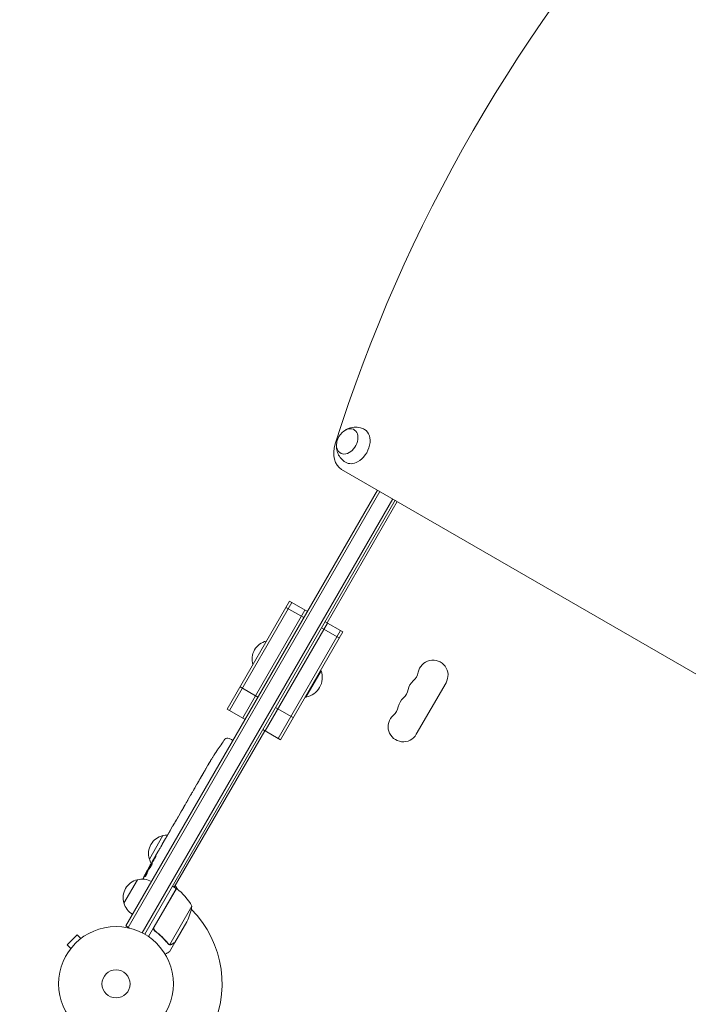
# Model space of a CAD drawing. Units: millimetres. Extents: x -5153 to 4889, y -4464 to 5905.
# Drawn here: x 1772 to 2389, y 3204 to 4114 of the extents above; entities that cross this region are included whole.
import ezdxf

# ---------------------------------------------------------------- set-up
doc = ezdxf.new("R2010")
doc.units = ezdxf.units.MM
doc.header["$LTSCALE"] = 20
doc.linetypes.add('HIDDEN', pattern=[9.525, 6.35, -3.175])
doc.layers.add('2d', color=230, linetype='Continuous')
doc.layers.add('AS-Free_Space_Hatch', color=31, linetype='HIDDEN')

msp = doc.modelspace()

# ---------------------------------------------------------------- hatches: boundary and pattern name
at = {"layer": 'AS-Free_Space_Hatch'}
h = msp.add_hatch(dxfattribs=at)
h.set_pattern_fill('ANSI31', color=256, scale=100, angle=44)
h.paths.add_polyline_path([(-860.58, 2681.63, 0.414214), (-1860.58, 3681.63), (-2172.88, 3681.63, 0.194971), (-3565.47, 3117.14), (-4336.43, 2369.23, 0.414214), (-4357.89, 955.18, 0.414214), (-2943.84, 933.72), (-2172.88, 1681.63), (-1860.58, 1681.63, 0.414214)])
h.paths.add_polyline_path([(1685.2, -453.33), (1324.85, -245.28, 0.414214), (-41.18, -611.3), (-962.05, -2206.29, 0.414214), (-596.02, -3572.32), (-235.67, -3780.37, 0.414214), (1130.36, -3414.34), (2051.22, -1819.35, 0.414214)])

# ---------------------------------------------------------------- linework, layer by layer
at = {"layer": '2d', "lineweight": 0}
for p, q in [((2069.07, 3698.08), (3105.14, 3099.91)), ((1869.53, 3276.12), (2102.13, 3679)), ((1871.69, 3274.87), (2104.29, 3677.75)), ((2116.42, 3670.75), (1884.89, 3269.72)), ((2118.58, 3669.5), (1887.08, 3268.53)), ((2055.56, 3556.34), (2120.32, 3668.5)), ((2020.92, 3576.34), (1963.33, 3476.59)), ((2020.92, 3576.34), (2037.37, 3566.84)), ((2023.08, 3575.09), (1965.5, 3475.34)), ((2035.21, 3568.09), (1977.62, 3468.34)), ((2017.61, 3570.6), (2034.06, 3561.1)), ((2055.99, 3556.09), (1998.41, 3456.34)), ((2068.12, 3549.09), (2010.53, 3449.34)), ((2050.52, 3551.6), (2066.97, 3542.1)), ((2053.83, 3557.34), (2070.28, 3547.84)), ((2012.69, 3448.09), (2070.28, 3547.84)), ((2036.13, 3487.68), (2050.13, 3511.92)), ((2049.69, 3512.17), (2050.13, 3511.92)), ((1975.15, 3497.06), (1991.6, 3487.56)), ((2165.53, 3500.94), (2138.03, 3453.31)), ((2035.69, 3487.93), (2036.13, 3487.68)), ((1963.33, 3476.59), (1979.79, 3467.09)), ((2008.06, 3478.06), (2024.51, 3468.56)), ((1997.97, 3456.59), (1914.44, 3311.91)), ((1965.07, 3449.49), (1967.23, 3448.34)), ((1996.24, 3457.59), (2012.69, 3448.09)), ((1968.5, 3447.55), (1967.23, 3448.34)), ((1950.81, 3433.49), (1950.81, 3433.49)), ((1954.18, 3438.65), (1954.18, 3438.65)), ((1943.86, 3421.87), (1945.47, 3424.65)), ((1947.34, 3427.81), (1947.35, 3427.8)), ((1933.73, 3404.32), (1935.41, 3407.23)), ((1927.05, 3392.75), (1929.52, 3397.03)), ((1931.12, 3399.74), (1932.19, 3401.59)), ((1921.32, 3382.82), (1922.84, 3385.46)), ((1925.51, 3390.02), (1924.44, 3388.16)), ((1919.71, 3379.97), (1915.72, 3373.05)), ((1918.3, 3377.6), (1916.36, 3374.22)), ((1918.33, 3377.58), (1918.3, 3377.6)), ((1910.95, 3364.86), (1912.89, 3368.23)), ((1915.64, 3372.92), (1915.63, 3372.93)), ((1891.39, 3337.98), (1903.89, 3359.63)), ((1909.23, 3361.81), (1908.17, 3359.98)), ((1908.73, 3360.95), (1908.71, 3360.97)), ((1903.29, 3351.59), (1906.39, 3356.97)), ((1897.21, 3341.07), (1899.21, 3344.54)), ((1897.21, 3341.07), (1897.22, 3341.07)), ((1891.9, 3331.85), (1892.26, 3331.66)), ((1892.67, 3333.2), (1894.23, 3335.91)), ((1889.58, 3325.72), (1889.03, 3326.06)), ((1889.03, 3326.06), (1889.03, 3326.06)), ((1890.11, 3327.21), (1889.52, 3327.58)), ((1867.89, 3297.28), (1880.39, 3318.93)), ((1916.17, 3310.91), (1912.71, 3312.91)), ((1917.27, 3310.12), (1915.34, 3313.46)), ((1916.17, 3310.91), (1890.47, 3266.39)), ((1895.92, 3275.43), (1916.34, 3310.81)), ((1930.64, 3294.47), (1910.2, 3259.06)), ((1869.53, 3276.12), (1872.9, 3274.18)), ((1926.04, 3280), (1915.08, 3261.02)), ((1824.59, 3267.81), (1815.4, 3258.62)), ((1827.99, 3264.42), (1824.59, 3267.81)), ((1897.49, 3270.94), (1896.19, 3271.7)), ((1818.79, 3255.22), (1815.4, 3258.62)), ((1829.16, 3265.3), (1829.19, 3265.34)), ((1829.19, 3265.34), (1829.19, 3265.33)), ((1909.28, 3259.4), (1909.28, 3259.4)), ((1914.98, 3260.85), (1910.08, 3252.36)), ((1914.98, 3260.85), (1914.88, 3260.9)), ((1817.88, 3254.02), (1817.91, 3254.06)), ((1817.88, 3254.02), (1817.88, 3254.02))]:
    msp.add_line(p, q, dxfattribs=at)
for radius in [53, 13]:
    msp.add_circle((1860.58, 3222.63), radius, dxfattribs=at)
for centre, radius, start, end in [((2081.28, 3719.9), 17, 133.43173, 166.56827), ((2003.31, 3522.79), 17, 102.66793, 197.33207), ((2153.46, 3507.91), 13.93, 330, 169.10989), ((2032.89, 3505.71), 18.33, 280.19046, 19.80954), ((2125.97, 3513.2), 14.07, 310.89011, 349.10989), ((2116.8, 3497.32), 14.07, 310.89011, 349.10989), ((2144.3, 3492.03), 13.93, 130.89011, 169.10989), ((2135.13, 3476.15), 13.93, 130.89011, 169.10989), ((2107.63, 3481.44), 14.07, 310.89011, 349.10989), ((2125.96, 3460.28), 13.93, 130.89011, 330), ((2152.26, 3305.72), 238.55, 143.19357, 146.13611), ((1963.66, 3446.84), 3, 62, 143.19357), ((2152.26, 3305.72), 238.55, 147.61592, 148.29492), ((1907.62, 3343.04), 17, 102.66793, 197.33207), ((1908.45, 3343.14), 17, 90.61615, 105.8135), ((1907.94, 3342.28), 17, 194.1865, 209.25671), ((2099.26, 3213.92), 238.55, 150, 150.37365), ((2099.26, 3213.92), 238.55, 151.54688, 153.74862), ((1884.12, 3302.34), 17, 102.66793, 197.33207), ((1884.95, 3302.44), 17, 60.6413, 105.8135), ((1860.58, 3222.63), 98, 57.54371, 57.66075), ((1914.7, 3308.3), 3, 53.52721, 56.80878), ((1886.76, 3270.5), 50, 28.65031, 53.52721), ((1884.44, 3301.57), 17, 194.1865, 239.3587), ((1881.24, 3302.21), 50, 333.62431, 351.1002), ((1860.58, 3222.63), 98, 331.16938, 44.79995)]:
    msp.add_arc(centre, radius, start, end, dxfattribs=at)
for centre, major_axis, ratio, start_param, end_param in [((2828.38, 3643.06), (-520.67, -901.83), 0.707107, -1.877652, -1.263941), ((2081.57, 3719.73), (-12.5, -21.65), 0.707107, -1.263941, 0), ((2156.85, 3314.61), (-211.66, 109.2), 0.674575, -0.052034, -0.036227), ((2146.2, 3295.22), (167.34, -172.24), 0.906464, -2.908698, -2.894951), ((2138.03, 3281.07), (-211.49, 110.74), 0.329279, -0.013582, -0.00443), ((2120.02, 3249.88), (-211.4, 110.91), 0.30935, -0.002563, 0.003985), ((2103.81, 3222.58), (-210.92, 110.89), 0.469984, 0.050241, 0.08068)]:
    msp.add_ellipse(centre, major_axis=major_axis, ratio=ratio, start_param=start_param, end_param=end_param, dxfattribs=at)
at = {"layer": '2d', "lineweight": 0, "extrusion": (0, 0, -1)}
for centre, major_axis, ratio, start_param, end_param in [((2074.22, 3723.98), (6.25, 10.83), 0.707107, -1.172537, 3.860065), ((2081.57, 3719.73), (8.75, 15.16), 0.707107, -0.011193, 2.289269), ((2074.22, 3723.98), (6.25, 10.83), 0.707107, -2.42312, -1.969056), ((2081.57, 3719.73), (-8.75, -15.16), 0.707107, -0.852324, 0.011193), ((2131.73, 3270.16), (201.65, -127.79), 0.329279, -3.155175, -3.146023), ((2110.57, 3233.51), (-201.75, 127.62), 0.30935, -0.002563, 0.003985), ((2100.97, 3216.89), (199.06, -132), 0.587825, -3.178031, -3.166892), ((2103.07, 3221.93), (-214.64, 102.12), 0.898331, 0.022509, 0.047122), ((2122.29, 3253.82), (255.35, 418), 0.486532, -1.677064, -1.676329), ((2072.04, 3166.78), (288.12, 520.42), 0.400689, -1.471339, -1.461569), ((2099.39, 3214.36), (-228.17, 69.55), 0.987978, 0.162375, 0.187622), ((2097.23, 3211.71), (-175.1, 160.92), 0.987086, -0.276028, -0.257971), ((2094.61, 3206.55), (-201.57, 127.21), 0.462192, -0.117477, -0.0806)]:
    msp.add_ellipse(centre, major_axis=major_axis, ratio=ratio, start_param=start_param, end_param=end_param, dxfattribs=at)
at = {"layer": '2d', "lineweight": 0}
for points, knots in [([(2071.95, 3734.07), (2072.73, 3734.61), (2073.6, 3735.11), (2076.26, 3736.33), (2078.28, 3736.93), (2082.46, 3737.22), (2084.49, 3737.05), (2087.78, 3736.12), (2089.03, 3735.61), (2090.2, 3734.96)], [7.7292086, 7.7292086, 7.7292086, 7.7292086, 7.9232067, 7.9232067, 8.2621314, 8.2621314, 8.5302191, 8.5302191, 8.6951118, 8.6951118, 8.6951118, 8.6951118]), ([(2072.7, 3704.65), (2071.12, 3705.59), (2069.71, 3706.79), (2067.35, 3709.5), (2066.43, 3711), (2065.03, 3714.17), (2064.62, 3715.82), (2064.27, 3718.61), (2064.26, 3719.79), (2064.34, 3720.9)], [5.575906, 5.575906, 5.575906, 5.575906, 5.8022324, 5.8022324, 6.0410597, 6.0410597, 6.3149418, 6.3149418, 6.5418093, 6.5418093, 6.5418093, 6.5418093]), ([(1950.81, 3433.49), (1950.81, 3433.49), (1950.82, 3433.5), (1950.87, 3433.57), (1950.9, 3433.62), (1950.98, 3433.75), (1951.04, 3433.83), (1951.16, 3434.01), (1951.23, 3434.12), (1951.39, 3434.36), (1951.47, 3434.49), (1951.66, 3434.77), (1951.76, 3434.92), (1951.96, 3435.23), (1952.06, 3435.39), (1952.28, 3435.72), (1952.39, 3435.89), (1952.61, 3436.23), (1952.72, 3436.4), (1952.94, 3436.73), (1953.04, 3436.89), (1953.25, 3437.2), (1953.34, 3437.35), (1953.53, 3437.63), (1953.61, 3437.76), (1953.77, 3438.01), (1953.84, 3438.11), (1953.96, 3438.3), (1954.01, 3438.38), (1954.09, 3438.51), (1954.12, 3438.56), (1954.17, 3438.63), (1954.18, 3438.65), (1954.18, 3438.65)], [0.000000197, 0.000000197, 0.000000197, 0.000000197, 0.000601628, 0.000601628, 0.001203058, 0.001203058, 0.001804488, 0.001804488, 0.002405919, 0.002405919, 0.003007349, 0.003007349, 0.003608779, 0.003608779, 0.00421021, 0.00421021, 0.00481164, 0.00481164, 0.00541307, 0.00541307, 0.006014501, 0.006014501, 0.006615931, 0.006615931, 0.007217361, 0.007217361, 0.007818792, 0.007818792, 0.008420222, 0.008420222, 0.009021652, 0.009021652, 0.009623083, 0.009623083, 0.009623083, 0.009623083]), ([(1943.86, 3421.87), (1943.85, 3421.84), (1943.83, 3421.81), (1943.72, 3421.62), (1943.61, 3421.44), (1943.39, 3421.04), (1943.27, 3420.83), (1943.01, 3420.38), (1942.87, 3420.14), (1942.59, 3419.63), (1942.44, 3419.37), (1942.13, 3418.83), (1941.97, 3418.55), (1941.64, 3417.98), (1941.47, 3417.68), (1941.3, 3417.39)], [0.001882271, 0.001882271, 0.001882271, 0.001882271, 0.002059614, 0.002059614, 0.003089283, 0.003089283, 0.004118952, 0.004118952, 0.005148621, 0.005148621, 0.00617829, 0.00617829, 0.007207959, 0.007207959, 0.008237628, 0.008237628, 0.008237628, 0.008237628]), ([(1945.68, 3424.99), (1945.59, 3424.85), (1945.53, 3424.74), (1945.46, 3424.63), (1945.44, 3424.6), (1945.42, 3424.56), (1945.42, 3424.55), (1945.41, 3424.55), (1945.41, 3424.56), (1945.42, 3424.56), (1945.44, 3424.6), (1945.46, 3424.63), (1945.52, 3424.74), (1945.59, 3424.85), (1945.67, 3425)], [0.000000349, 0.000000349, 0.000000349, 0.000000349, 0.000871756, 0.000871756, 0.001307459, 0.001307459, 0.001743162, 0.001743162, 0.001743162, 0.002177341, 0.002177341, 0.00261152, 0.00261152, 0.003479877, 0.003479877, 0.003479877, 0.003479877]), ([(1948, 3428.91), (1947.92, 3428.79), (1947.84, 3428.64), (1947.66, 3428.33), (1947.56, 3428.17), (1947.35, 3427.82), (1947.25, 3427.63), (1947.03, 3427.26), (1946.92, 3427.07), (1946.69, 3426.7), (1946.58, 3426.51), (1946.37, 3426.15), (1946.27, 3425.98), (1946.07, 3425.65), (1945.98, 3425.5), (1945.82, 3425.22), (1945.74, 3425.1), (1945.68, 3424.99)], [0.000278188, 0.000278188, 0.000278188, 0.000278188, 0.000930742, 0.000930742, 0.001583296, 0.001583296, 0.00223585, 0.00223585, 0.002888404, 0.002888404, 0.003540958, 0.003540958, 0.004193512, 0.004193512, 0.004846065, 0.004846065, 0.005498619, 0.005498619, 0.005498619, 0.005498619]), ([(1937.88, 3411.45), (1937.89, 3411.47), (1937.9, 3411.49), (1937.95, 3411.6), (1938.01, 3411.7), (1938.14, 3411.94), (1938.22, 3412.08), (1938.39, 3412.38), (1938.49, 3412.55), (1938.69, 3412.9), (1938.8, 3413.1), (1939.03, 3413.49), (1939.15, 3413.7), (1939.39, 3414.12), (1939.51, 3414.33), (1939.76, 3414.76), (1939.88, 3414.98), (1940.13, 3415.4), (1940.25, 3415.6), (1940.48, 3416), (1940.59, 3416.19), (1940.79, 3416.54), (1940.89, 3416.71), (1941.07, 3417.01), (1941.15, 3417.14), (1941.29, 3417.38), (1941.35, 3417.48), (1941.41, 3417.58), (1941.43, 3417.6), (1941.44, 3417.62)], [0.001286495, 0.001286495, 0.001286495, 0.001286495, 0.00147754, 0.00147754, 0.002216211, 0.002216211, 0.002954882, 0.002954882, 0.003693553, 0.003693553, 0.004432224, 0.004432224, 0.005170895, 0.005170895, 0.005909567, 0.005909567, 0.006648238, 0.006648238, 0.007386909, 0.007386909, 0.00812558, 0.00812558, 0.008864251, 0.008864251, 0.009602922, 0.009602922, 0.010341593, 0.010341593, 0.010534629, 0.010534629, 0.010534629, 0.010534629]), ([(1933.73, 3404.32), (1933.73, 3404.32), (1933.72, 3404.3), (1933.69, 3404.23), (1933.66, 3404.18), (1933.58, 3404.04), (1933.53, 3403.96), (1933.42, 3403.76), (1933.36, 3403.64), (1933.22, 3403.39), (1933.14, 3403.25), (1932.97, 3402.95), (1932.88, 3402.8), (1932.7, 3402.47), (1932.6, 3402.3), (1932.4, 3401.94), (1932.29, 3401.77), (1932.19, 3401.59)], [0.000000197, 0.000000197, 0.000000197, 0.000000197, 0.000612703, 0.000612703, 0.001225209, 0.001225209, 0.001837716, 0.001837716, 0.002450222, 0.002450222, 0.003062728, 0.003062728, 0.003675234, 0.003675234, 0.00428774, 0.00428774, 0.004900246, 0.004900246, 0.004900246, 0.004900246]), ([(1935.41, 3407.23), (1935.42, 3407.25), (1935.44, 3407.28), (1935.55, 3407.48), (1935.66, 3407.66), (1935.89, 3408.05), (1936.01, 3408.26), (1936.28, 3408.71), (1936.41, 3408.95), (1936.71, 3409.45), (1936.86, 3409.71), (1937.18, 3410.25), (1937.34, 3410.52), (1937.67, 3411.09), (1937.84, 3411.39), (1938.01, 3411.68)], [0.001882271, 0.001882271, 0.001882271, 0.001882271, 0.002059614, 0.002059614, 0.003089283, 0.003089283, 0.004118952, 0.004118952, 0.005148621, 0.005148621, 0.00617829, 0.00617829, 0.007207959, 0.007207959, 0.008237628, 0.008237628, 0.008237628, 0.008237628]), ([(1929.89, 3397.65), (1929.94, 3397.72), (1930, 3397.83), (1930.16, 3398.1), (1930.26, 3398.26), (1930.59, 3398.82), (1930.85, 3399.27), (1931.12, 3399.74)], [0.000000321, 0.000000321, 0.000000321, 0.000000321, 0.000793792, 0.000793792, 0.001587263, 0.001587263, 0.003174204, 0.003174204, 0.003174204, 0.003174204]), ([(1922.85, 3385.46), (1922.85, 3385.46), (1922.86, 3385.48), (1922.9, 3385.55), (1922.93, 3385.6), (1923.01, 3385.73), (1923.06, 3385.82), (1923.18, 3386.01), (1923.25, 3386.12), (1923.39, 3386.37), (1923.47, 3386.51), (1923.65, 3386.8), (1923.74, 3386.96), (1923.93, 3387.29), (1924.03, 3387.46), (1924.23, 3387.81), (1924.34, 3387.98), (1924.44, 3388.16)], [0.000000197, 0.000000197, 0.000000197, 0.000000197, 0.000612703, 0.000612703, 0.001225209, 0.001225209, 0.001837716, 0.001837716, 0.002450222, 0.002450222, 0.003062728, 0.003062728, 0.003675234, 0.003675234, 0.00428774, 0.00428774, 0.004900246, 0.004900246, 0.004900246, 0.004900246]), ([(1925.51, 3390.02), (1925.58, 3390.14), (1925.65, 3390.27), (1925.73, 3390.39), (1925.78, 3390.49), (1925.84, 3390.59), (1926.03, 3390.92), (1926.14, 3391.12), (1926.46, 3391.69), (1926.62, 3391.97), (1926.7, 3392.12)], [0.000000197, 0.000000197, 0.000000197, 0.000000197, 0.000432381, 0.000432381, 0.000432381, 0.000793667, 0.000793667, 0.001587138, 0.001587138, 0.003174078, 0.003174078, 0.003174078, 0.003174078]), ([(1919.71, 3379.97), (1919.9, 3380.3), (1920.08, 3380.61), (1920.34, 3381.07), (1920.42, 3381.22), (1920.58, 3381.5), (1920.66, 3381.63), (1920.8, 3381.88), (1920.86, 3381.99), (1920.98, 3382.2), (1921.03, 3382.3), (1921.17, 3382.54), (1921.23, 3382.65), (1921.26, 3382.71)], [0.000000197, 0.000000197, 0.000000197, 0.000000197, 0.001108385, 0.001108385, 0.001662478, 0.001662478, 0.002216572, 0.002216572, 0.002770666, 0.002770666, 0.003324759, 0.003324759, 0.004432947, 0.004432947, 0.004432947, 0.004432947]), ([(1915.72, 3373.05), (1915.41, 3372.53), (1915.12, 3372.02), (1914.69, 3371.28), (1914.54, 3371.04), (1914.27, 3370.58), (1914.14, 3370.36), (1913.89, 3369.93), (1913.77, 3369.73), (1913.55, 3369.35), (1913.45, 3369.18), (1913.27, 3368.87), (1913.18, 3368.72), (1913.03, 3368.47), (1912.97, 3368.36), (1912.91, 3368.26)], [0.000000197, 0.000000197, 0.000000197, 0.000000197, 0.001782446, 0.001782446, 0.00267357, 0.00267357, 0.003564695, 0.003564695, 0.004455819, 0.004455819, 0.005346943, 0.005346943, 0.006238068, 0.006238068, 0.007129192, 0.007129192, 0.007129192, 0.007129192]), ([(1915.73, 3373.12), (1915.69, 3373.06), (1915.67, 3373.01), (1915.63, 3372.94), (1915.63, 3372.93), (1915.63, 3372.93)], [0.00000032, 0.00000032, 0.00000032, 0.00000032, 0.000569971, 0.000569971, 0.001139621, 0.001139621, 0.001139621, 0.001139621]), ([(1915.73, 3373.12), (1915.75, 3373.17), (1915.79, 3373.23), (1915.87, 3373.38), (1915.92, 3373.46), (1916.09, 3373.76), (1916.22, 3373.99), (1916.36, 3374.22)], [0.000001147, 0.000001147, 0.000001147, 0.000001147, 0.000403438, 0.000403438, 0.00080573, 0.00080573, 0.001610313, 0.001610313, 0.001610313, 0.001610313]), ([(1906.77, 3357.61), (1906.83, 3357.7), (1906.9, 3357.82), (1907.04, 3358.06), (1907.09, 3358.14), (1907.2, 3358.33), (1907.26, 3358.43), (1907.39, 3358.64), (1907.45, 3358.75), (1907.59, 3358.98), (1907.66, 3359.1), (1907.8, 3359.34), (1907.87, 3359.47), (1908.02, 3359.73), (1908.1, 3359.85), (1908.17, 3359.98)], [0.000000319, 0.000000319, 0.000000319, 0.000000319, 0.000888854, 0.000888854, 0.001333122, 0.001333122, 0.001777389, 0.001777389, 0.002221657, 0.002221657, 0.002665925, 0.002665925, 0.003110192, 0.003110192, 0.00355446, 0.00355446, 0.00355446, 0.00355446]), ([(1910.58, 3364.21), (1910.53, 3364.12), (1910.47, 3364), (1910.33, 3363.76), (1910.28, 3363.67), (1910.18, 3363.48), (1910.12, 3363.38), (1910, 3363.17), (1909.94, 3363.05), (1909.81, 3362.82), (1909.74, 3362.7), (1909.6, 3362.46), (1909.52, 3362.33), (1909.38, 3362.07), (1909.3, 3361.94), (1909.23, 3361.81)], [0.000000319, 0.000000319, 0.000000319, 0.000000319, 0.000888854, 0.000888854, 0.001333121, 0.001333121, 0.001777389, 0.001777389, 0.002221656, 0.002221656, 0.002665924, 0.002665924, 0.003110191, 0.003110191, 0.003554458, 0.003554458, 0.003554458, 0.003554458]), ([(1902.5, 3350.17), (1902.21, 3349.65), (1901.9, 3349.13), (1901.43, 3348.31), (1901.27, 3348.04), (1900.97, 3347.51), (1900.81, 3347.25), (1900.66, 3346.99)], [0.000003272, 0.000003272, 0.000003272, 0.000003272, 0.00186313, 0.00186313, 0.002793058, 0.002793058, 0.003722987, 0.003722987, 0.003722987, 0.003722987]), ([(1902.5, 3350.17), (1902.62, 3350.38), (1902.72, 3350.57), (1902.92, 3350.91), (1903.01, 3351.07), (1903.22, 3351.45), (1903.29, 3351.59), (1903.29, 3351.59)], [0.000000543, 0.000000543, 0.000000543, 0.000000543, 0.000745385, 0.000745385, 0.001490227, 0.001490227, 0.002979911, 0.002979911, 0.002979911, 0.002979911]), ([(1897.22, 3341.07), (1897.22, 3341.07), (1897.21, 3341.05), (1897.17, 3340.99), (1897.14, 3340.93), (1897.07, 3340.8), (1897.03, 3340.72), (1896.92, 3340.53), (1896.86, 3340.42), (1896.73, 3340.18), (1896.65, 3340.05), (1896.49, 3339.77), (1896.41, 3339.62), (1896.23, 3339.31), (1896.14, 3339.14), (1895.95, 3338.81), (1895.85, 3338.64), (1895.66, 3338.31), (1895.56, 3338.14), (1895.36, 3337.81), (1895.27, 3337.64), (1895.09, 3337.33), (1895, 3337.18), (1894.84, 3336.9), (1894.76, 3336.78), (1894.62, 3336.54), (1894.55, 3336.43), (1894.44, 3336.24), (1894.39, 3336.16), (1894.32, 3336.04), (1894.29, 3335.99), (1894.25, 3335.92), (1894.24, 3335.91), (1894.23, 3335.91)], [0.000000197, 0.000000197, 0.000000197, 0.000000197, 0.000582564, 0.000582564, 0.00116493, 0.00116493, 0.001747296, 0.001747296, 0.002329663, 0.002329663, 0.002912029, 0.002912029, 0.003494395, 0.003494395, 0.004076762, 0.004076762, 0.004659128, 0.004659128, 0.005241494, 0.005241494, 0.005823861, 0.005823861, 0.006406227, 0.006406227, 0.006988593, 0.006988593, 0.00757096, 0.00757096, 0.008153326, 0.008153326, 0.008735693, 0.008735693, 0.009318059, 0.009318059, 0.009318059, 0.009318059]), ([(1896.17, 3338.27), (1896.23, 3338.38), (1896.3, 3338.49), (1896.43, 3338.71), (1896.5, 3338.83), (1896.64, 3339.06), (1896.7, 3339.18), (1896.83, 3339.41), (1896.9, 3339.52), (1897.07, 3339.85), (1897.18, 3340.05), (1897.3, 3340.31), (1897.34, 3340.38), (1897.4, 3340.52), (1897.43, 3340.58), (1897.47, 3340.67), (1897.48, 3340.71), (1897.49, 3340.76), (1897.49, 3340.78), (1897.47, 3340.79), (1897.43, 3340.75), (1897.34, 3340.62), (1897.3, 3340.57), (1897.22, 3340.45), (1897.17, 3340.38), (1897.06, 3340.22), (1897.01, 3340.13), (1896.89, 3339.94), (1896.83, 3339.84), (1896.76, 3339.73)], [0.000091322, 0.000091322, 0.000091322, 0.000091322, 0.000493092, 0.000493092, 0.000894863, 0.000894863, 0.001296633, 0.001296633, 0.001698403, 0.001698403, 0.002501944, 0.002501944, 0.002903714, 0.002903714, 0.003305485, 0.003305485, 0.003707255, 0.003707255, 0.004109026, 0.004109026, 0.004912566, 0.004912566, 0.005314337, 0.005314337, 0.005716107, 0.005716107, 0.006117877, 0.006117877, 0.006519648, 0.006519648, 0.006519648, 0.006519648]), ([(1900.66, 3346.99), (1900.53, 3346.76), (1900.4, 3346.54), (1900.18, 3346.17), (1900.08, 3346.01), (1900.01, 3345.88)], [0.000000517, 0.000000517, 0.000000517, 0.000000517, 0.000835055, 0.000835055, 0.001669592, 0.001669592, 0.001669592, 0.001669592]), ([(1891.95, 3331.82), (1891.96, 3331.82), (1891.95, 3331.8), (1891.93, 3331.74), (1891.91, 3331.7), (1891.86, 3331.59), (1891.82, 3331.52), (1891.74, 3331.36), (1891.7, 3331.27), (1891.59, 3331.07), (1891.53, 3330.96), (1891.41, 3330.73), (1891.34, 3330.6), (1891.13, 3330.21), (1890.97, 3329.93), (1890.74, 3329.51), (1890.66, 3329.37), (1890.51, 3329.1), (1890.43, 3328.97), (1890.29, 3328.71), (1890.22, 3328.58), (1890.08, 3328.35), (1890.02, 3328.25), (1889.91, 3328.05), (1889.85, 3327.96), (1889.76, 3327.81), (1889.72, 3327.75), (1889.66, 3327.64), (1889.63, 3327.6), (1889.6, 3327.55), (1889.58, 3327.54), (1889.58, 3327.54)], [0.000000197, 0.000000197, 0.000000197, 0.000000197, 0.000478082, 0.000478082, 0.000955967, 0.000955967, 0.001433851, 0.001433851, 0.001911736, 0.001911736, 0.002389621, 0.002389621, 0.002867505, 0.002867505, 0.003823275, 0.003823275, 0.00430116, 0.00430116, 0.004779044, 0.004779044, 0.005256929, 0.005256929, 0.005734814, 0.005734814, 0.006212698, 0.006212698, 0.006690583, 0.006690583, 0.007168468, 0.007168468, 0.007646353, 0.007646353, 0.007646353, 0.007646353]), ([(1893.17, 3332.91), (1893.04, 3332.71), (1892.91, 3332.49), (1892.7, 3332.14), (1892.63, 3332.02), (1892.49, 3331.78), (1892.42, 3331.66), (1892.21, 3331.3), (1892.07, 3331.05), (1891.87, 3330.68), (1891.81, 3330.56), (1891.68, 3330.33), (1891.62, 3330.22), (1891.45, 3329.88), (1891.35, 3329.68), (1891.18, 3329.3), (1891.11, 3329.14), (1891.02, 3328.94), (1891, 3328.88), (1890.97, 3328.77), (1890.95, 3328.73), (1890.92, 3328.61), (1890.93, 3328.57), (1890.94, 3328.55), (1890.95, 3328.55), (1890.97, 3328.55), (1891.01, 3328.57), (1891.03, 3328.59), (1891.11, 3328.67), (1891.19, 3328.75), (1891.36, 3328.99), (1891.47, 3329.13), (1891.64, 3329.38), (1891.7, 3329.47), (1891.82, 3329.67), (1891.89, 3329.77), (1892.08, 3330.08), (1892.22, 3330.31), (1892.43, 3330.67), (1892.5, 3330.79), (1892.65, 3331.03), (1892.72, 3331.16), (1892.93, 3331.53), (1893.06, 3331.77), (1893.32, 3332.25), (1893.44, 3332.48), (1893.54, 3332.69)], [0.00000024, 0.00000024, 0.00000024, 0.00000024, 0.00084465, 0.00084465, 0.00126686, 0.00126686, 0.00168907, 0.00168907, 0.00253349, 0.00253349, 0.0029557, 0.0029557, 0.00337791, 0.00337791, 0.00422233, 0.00422233, 0.00506674, 0.00506674, 0.00548895, 0.00548895, 0.00591116, 0.00591116, 0.00675558, 0.00675558, 0.00675558, 0.00717871, 0.00717871, 0.00760184, 0.00760184, 0.00844811, 0.00844811, 0.00929437, 0.00929437, 0.0097175, 0.0097175, 0.01014064, 0.01014064, 0.0109869, 0.0109869, 0.01141003, 0.01141003, 0.01183316, 0.01183316, 0.01267943, 0.01267943, 0.01352569, 0.01352569, 0.01352569, 0.01352569]), ([(1891.94, 3331.83), (1891.94, 3331.82), (1891.97, 3331.85), (1892.05, 3331.96), (1892.1, 3332.05), (1892.25, 3332.27), (1892.34, 3332.41), (1892.54, 3332.73), (1892.66, 3332.92), (1892.79, 3333.13)], [0.000000197, 0.000000197, 0.000000197, 0.000000197, 0.000938699, 0.000938699, 0.0018772, 0.0018772, 0.002815702, 0.002815702, 0.003754204, 0.003754204, 0.003754204, 0.003754204]), ([(1893.54, 3332.69), (1893.64, 3332.89), (1893.73, 3333.07), (1893.88, 3333.4), (1893.94, 3333.54), (1894, 3333.72), (1894.02, 3333.77), (1894.05, 3333.87), (1894.06, 3333.91), (1894.08, 3334), (1894.08, 3334.04), (1894.06, 3334.05), (1894.04, 3334.06), (1894.01, 3334.04), (1893.91, 3333.95), (1893.85, 3333.88), (1893.69, 3333.68), (1893.6, 3333.56), (1893.4, 3333.26), (1893.29, 3333.09), (1893.17, 3332.91)], [0.000000236, 0.000000236, 0.000000236, 0.000000236, 0.000786268, 0.000786268, 0.0015723, 0.0015723, 0.001965316, 0.001965316, 0.002358332, 0.002358332, 0.003144365, 0.003144365, 0.003144365, 0.003924783, 0.003924783, 0.004705201, 0.004705201, 0.005485619, 0.005485619, 0.006266036, 0.006266036, 0.006266036, 0.006266036]), ([(1888.69, 3325.56), (1888.5, 3325.25), (1888.3, 3324.89), (1887.97, 3324.29), (1887.86, 3324.08), (1887.63, 3323.65), (1887.51, 3323.43), (1887.4, 3323.21)], [0.000012654, 0.000012654, 0.000012654, 0.000012654, 0.001527228, 0.001527228, 0.002284515, 0.002284515, 0.003041801, 0.003041801, 0.003041801, 0.003041801]), ([(1889.38, 3325.13), (1889.37, 3325.08), (1889.34, 3325.02), (1889.29, 3324.88), (1889.26, 3324.81), (1889.2, 3324.66), (1889.16, 3324.57), (1889.08, 3324.4), (1889.04, 3324.31), (1888.95, 3324.12), (1888.91, 3324.02), (1888.81, 3323.82), (1888.76, 3323.72), (1888.65, 3323.51), (1888.6, 3323.41), (1888.49, 3323.21), (1888.44, 3323.11), (1888.28, 3322.81), (1888.17, 3322.63), (1887.97, 3322.3), (1887.88, 3322.15), (1887.72, 3321.92), (1887.66, 3321.83), (1887.55, 3321.71), (1887.52, 3321.69), (1887.5, 3321.7), (1887.49, 3321.71), (1887.49, 3321.74), (1887.5, 3321.82), (1887.51, 3321.88), (1887.54, 3321.96)], [0.000504699, 0.000504699, 0.000504699, 0.000504699, 0.000848397, 0.000848397, 0.001192095, 0.001192095, 0.001535792, 0.001535792, 0.00187949, 0.00187949, 0.002223188, 0.002223188, 0.002566885, 0.002566885, 0.002910583, 0.002910583, 0.003254281, 0.003254281, 0.003941676, 0.003941676, 0.004629072, 0.004629072, 0.005316467, 0.005316467, 0.006003862, 0.006003862, 0.006003862, 0.006502526, 0.006502526, 0.00700119, 0.00700119, 0.00700119, 0.00700119]), ([(1888.05, 3324.73), (1888.14, 3324.91), (1888.23, 3325.09), (1888.42, 3325.44), (1888.51, 3325.62), (1888.69, 3325.95), (1888.77, 3326.12), (1888.94, 3326.43), (1889.01, 3326.58), (1889.15, 3326.85), (1889.22, 3326.97), (1889.33, 3327.18), (1889.38, 3327.27), (1889.45, 3327.42), (1889.48, 3327.48), (1889.52, 3327.56), (1889.53, 3327.58), (1889.53, 3327.58)], [0.000001399, 0.000001399, 0.000001399, 0.000001399, 0.000597808, 0.000597808, 0.001194216, 0.001194216, 0.001790625, 0.001790625, 0.002387034, 0.002387034, 0.002983443, 0.002983443, 0.003579851, 0.003579851, 0.00417626, 0.00417626, 0.004772669, 0.004772669, 0.004772669, 0.004772669]), ([(1888.96, 3325.84), (1889, 3325.93), (1889.02, 3325.99), (1889.03, 3326.06), (1889.03, 3326.07), (1888.95, 3326), (1888.84, 3325.83), (1888.69, 3325.56)], [0.000008673, 0.000008673, 0.000008673, 0.000008673, 0.000638311, 0.000638311, 0.00126795, 0.00126795, 0.002527227, 0.002527227, 0.002527227, 0.002527227]), ([(1896.48, 3271.45), (1896.33, 3271.56), (1896.19, 3271.68), (1895.95, 3271.94), (1895.83, 3272.09), (1895.63, 3272.4), (1895.55, 3272.56), (1895.41, 3272.89), (1895.36, 3273.07), (1895.28, 3273.43), (1895.26, 3273.61), (1895.25, 3273.97), (1895.26, 3274.16), (1895.32, 3274.52), (1895.36, 3274.7), (1895.48, 3275.04), (1895.56, 3275.21), (1895.66, 3275.37)], [0, 0, 0, 0, 0.000547232, 0.000547232, 0.001094464, 0.001094464, 0.001641696, 0.001641696, 0.002188928, 0.002188928, 0.002736159, 0.002736159, 0.003283391, 0.003283391, 0.003830623, 0.003830623, 0.004377855, 0.004377855, 0.004377855, 0.004377855]), ([(1896.73, 3271.51), (1896.51, 3271.68), (1896.31, 3271.87), (1896.05, 3272.21), (1895.98, 3272.32), (1895.84, 3272.57), (1895.78, 3272.69), (1895.62, 3273.08), (1895.56, 3273.36), (1895.52, 3273.77), (1895.51, 3273.91), (1895.52, 3274.2), (1895.54, 3274.34), (1895.57, 3274.48)], [0, 0, 0, 0, 0.000839577, 0.000839577, 0.001259366, 0.001259366, 0.001679155, 0.001679155, 0.002518732, 0.002518732, 0.002938521, 0.002938521, 0.00335831, 0.00335831, 0.00335831, 0.00335831]), ([(1896.48, 3271.45), (1898.79, 3269.75), (1900.93, 3267.93), (1903.4, 3265.52), (1903.88, 3265.03), (1904.83, 3264.04), (1905.3, 3263.54), (1906.65, 3262.02), (1907.5, 3261), (1908.31, 3259.97)], [0.00267622, 0.00267622, 0.00267622, 0.00267622, 0.01136401, 0.01136401, 0.01353595, 0.01353595, 0.0157079, 0.0157079, 0.0200518, 0.0200518, 0.0200518, 0.0200518]), ([(1908.42, 3260.15), (1906.82, 3262.2), (1905.05, 3264.18), (1901.17, 3267.98), (1899.05, 3269.8), (1896.73, 3271.51)], [0, 0, 0, 0, 0.00859307, 0.00859307, 0.01718614, 0.01718614, 0.01718614, 0.01718614]), ([(1910.39, 3258.83), (1910.33, 3258.84), (1910.25, 3258.85), (1910.08, 3258.88), (1909.98, 3258.9), (1909.77, 3258.96), (1909.65, 3259), (1909.42, 3259.09), (1909.29, 3259.15), (1909.16, 3259.23)], [0, 0, 0, 0, 0.00051115, 0.00051115, 0.001022301, 0.001022301, 0.001533451, 0.001533451, 0.002044601, 0.002044601, 0.002044601, 0.002044601]), ([(1912.17, 3259.22), (1912.03, 3259.14), (1911.89, 3259.08), (1911.67, 3258.99), (1911.59, 3258.96), (1911.47, 3258.93), (1911.41, 3258.91), (1911.34, 3258.9), (1911.3, 3258.89), (1911.29, 3258.88), (1911.28, 3258.88), (1911.27, 3258.88), (1910.98, 3258.82), (1910.69, 3258.81), (1910.39, 3258.83)], [0, 0, 0, 0, 0.25, 0.25, 0.375, 0.375, 0.4375, 0.46875, 0.484375, 0.492187, 0.492187, 0.5, 0.5, 1, 1, 1, 1]), ([(1910.6, 3259.01), (1910.88, 3258.99), (1911.15, 3259.01), (1911.57, 3259.1), (1911.71, 3259.14), (1911.99, 3259.25), (1912.13, 3259.32), (1912.28, 3259.4)], [0, 0, 0, 0, 0.00218234, 0.00218234, 0.003273511, 0.003273511, 0.004364681, 0.004364681, 0.004364681, 0.004364681]), ([(1912.28, 3259.4), (1913, 3259.82), (1913.6, 3260.17), (1914.55, 3260.71), (1914.89, 3260.91), (1915.08, 3261.02)], [0, 0, 0, 0, 0.00517024, 0.00517024, 0.01034048, 0.01034048, 0.01034048, 0.01034048]), ([(1905.98, 3249.99), (1906.41, 3250.24), (1906.81, 3250.47), (1907.5, 3250.87), (1907.8, 3251.04), (1908.2, 3251.27), (1908.39, 3251.38), (1908.56, 3251.48), (1908.68, 3251.55), (1908.73, 3251.58), (1909.65, 3252.11), (1910.08, 3252.36), (1910.08, 3252.36)], [0.0535022, 0.0535022, 0.0535022, 0.0535022, 0.125, 0.125, 0.1875, 0.1875, 0.21875, 0.234375, 0.234375, 0.25, 0.25, 0.5, 0.5, 0.5, 0.5])]:
    msp.add_open_spline(points, degree=3, knots=knots, dxfattribs=at)
for points in [[(1945.67, 3425), (1945.71, 3425.06), (1945.75, 3425.14), (1945.8, 3425.22)], [(1941.3, 3417.39), (1940.76, 3416.44), (1939.66, 3414.53), (1938.56, 3412.63), (1938.01, 3411.68)], [(1921.26, 3382.71), (1921.3, 3382.78), (1921.32, 3382.82), (1921.32, 3382.82)], [(1912.91, 3368.26), (1912.91, 3368.25), (1912.9, 3368.24), (1912.89, 3368.23)], [(1892.79, 3333.13), (1892.96, 3333.41), (1893.15, 3333.72), (1893.36, 3334.07)], [(1895.57, 3274.48), (1895.63, 3274.81), (1895.75, 3275.13), (1895.92, 3275.43)], [(1909.11, 3259.26), (1908.81, 3259.44), (1908.54, 3259.68), (1908.31, 3259.97)], [(1908.83, 3259.72), (1908.68, 3259.85), (1908.55, 3259.99), (1908.42, 3260.15)], [(1909.28, 3259.4), (1909.12, 3259.5), (1908.97, 3259.6), (1908.83, 3259.72)], [(1909.16, 3259.23), (1909.15, 3259.24), (1909.13, 3259.25), (1909.11, 3259.26)], [(1909.28, 3259.4), (1909.23, 3259.44), (1909.17, 3259.47), (1909.12, 3259.51)], [(1909.28, 3259.4), (1909.29, 3259.4), (1909.29, 3259.4), (1909.29, 3259.4)], [(1909.31, 3259.39), (1909.3, 3259.39), (1909.29, 3259.4), (1909.29, 3259.4)], [(1910.2, 3259.06), (1909.88, 3259.12), (1909.58, 3259.23), (1909.31, 3259.39)], [(1910.6, 3259.01), (1910.47, 3259.02), (1910.33, 3259.03), (1910.2, 3259.06)]]:
    msp.add_open_spline(points, degree=3, dxfattribs=at)
for points, weights in [([(1933.73, 3404.32), (1933.73, 3404.32), (1933.73, 3404.32), (1933.73, 3404.32)], [1, 0.999983666336, 0.999968263196, 0.99995379058]), ([(1922.85, 3385.46), (1922.84, 3385.46), (1922.84, 3385.46), (1922.84, 3385.46)], [1, 0.999983666336, 0.999968263196, 0.99995379058]), ([(1906.77, 3357.61), (1906.64, 3357.4), (1906.52, 3357.18), (1906.39, 3356.97)], [1, 0.99995827057, 0.99992249284, 0.99989266681]), ([(1910.58, 3364.21), (1910.7, 3364.43), (1910.83, 3364.65), (1910.95, 3364.86)], [1, 0.999958271076, 0.999922493856, 0.999892668341]), ([(1903.29, 3351.59), (1903.29, 3351.59), (1903.29, 3351.59), (1903.29, 3351.59)], [0.999924125596, 0.999946834862, 0.99997212633, 1]), ([(1893.36, 3334.07), (1894.49, 3335.96), (1895.62, 3337.85), (1896.76, 3339.73)], [1, 0.99998882332, 0.99998882332, 1]), ([(1894.23, 3335.91), (1894.23, 3335.91), (1894.23, 3335.91), (1894.23, 3335.91)], [1, 0.999979602284, 0.99996053438, 0.999942796288]), ([(1912.17, 3259.22), (1914.03, 3260.3), (1914.98, 3260.85), (1914.98, 3260.85)], [1, 0.989183671007, 0.983775506511, 0.983775506511])]:
    msp.add_rational_spline(points, weights, degree=3, dxfattribs=at)

doc.saveas('drawing.dxf')
